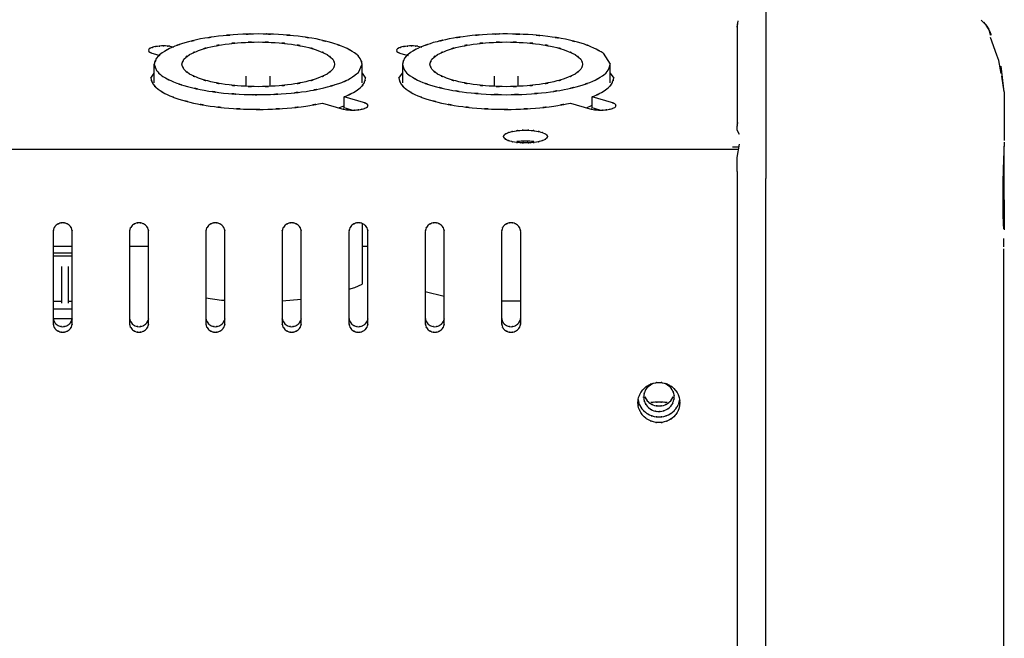
# Model space of a CAD drawing. Extents: x 6 to 203, y 103 to 194.
# Drawn here: x 89 to 99, y 183 to 190 of the extents above; entities that cross this region are included whole.
import ezdxf

# ---------------------------------------------------------------- set-up
doc = ezdxf.new("R2010")
doc.units = 0
doc.header["$MEASUREMENT"] = 0
doc.layers.add('1', color=15, linetype='Continuous')

# ---------------------------------------------------------------- blocks, each defined once
blk = doc.blocks.new('AI9-BLK2')
at = {"layer": '1', "color": 7}
for p, q in [((-4.368, 37.166), (-4.368, 36.136)), ((-4.666, 36.928), (-4.657, 36.995)), ((-2.069, 36.95), (-2.122, 37.002)), ((-4.666, 36.928), (-4.666, 35.898)), ((-2.035, 36.894), (-2.069, 36.95)), ((-2.026, 36.845), (-2.035, 36.888)), ((-1.957, 36.637), (-2.025, 36.821)), ((-10.584, 36.73), (-10.543, 36.722)), ((-7.998, 36.73), (-7.955, 36.722)), ((-6.063, 36.657), (-5.99, 36.542)), ((-10.758, 36.654), (-10.688, 36.634)), ((-8.172, 36.654), (-8.097, 36.633)), ((-1.939, 36.583), (-1.957, 36.637)), ((-1.914, 36.447), (-1.939, 36.583)), ((-10.78, 36.399), (-10.745, 36.451)), ((-10.745, 36.348), (-10.745, 36.542)), ((-8.616, 36.457), (-8.576, 36.542)), ((-8.576, 36.348), (-8.576, 36.542)), ((-8.576, 36.451), (-8.541, 36.399)), ((-8.193, 36.399), (-8.158, 36.451)), ((-8.158, 36.542), (-8.158, 36.348)), ((-5.99, 36.348), (-5.99, 36.542)), ((-5.99, 36.451), (-5.954, 36.399)), ((-1.881, 36.255), (-1.913, 36.521)), ((-9.785, 36.315), (-9.785, 36.42)), ((-9.536, 36.315), (-9.536, 36.42)), ((-7.198, 36.317), (-7.198, 36.42)), ((-6.949, 36.317), (-6.949, 36.42)), ((-1.881, 36.255), (-1.908, 36.419)), ((-1.881, 36.255), (-1.881, 35.749)), ((-8.563, 36.144), (-8.764, 36.203)), ((-8.764, 36.089), (-8.764, 36.203)), ((-5.977, 36.144), (-6.178, 36.203)), ((-6.178, 36.089), (-6.178, 36.203)), ((-8.99, 36.137), (-8.788, 36.079)), ((-8.822, 36.089), (-8.764, 36.109)), ((-8.683, 36.065), (-8.764, 36.089)), ((-6.403, 36.137), (-6.202, 36.079)), ((-6.236, 36.089), (-6.178, 36.116)), ((-6.097, 36.065), (-6.178, 36.089)), ((-4.368, 36.136), (-4.368, 35.352)), ((-4.665, 35.855), (-4.666, 35.898)), ((-4.643, 35.811), (-4.665, 35.855)), ((-4.652, 35.653), (-15.213, 35.653)), ((-6.93, 35.725), (-6.875, 35.728)), ((-6.875, 35.728), (-6.82, 35.725)), ((-4.648, 35.678), (-4.716, 35.678)), ((-4.665, 35.57), (-4.643, 35.711)), ((-1.882, 35.729), (-1.892, 35.448)), ((-1.884, 35.665), (-1.886, 35.498)), ((-1.882, 35.721), (-1.884, 35.665)), ((-4.666, 35.425), (-4.665, 35.57)), ((-4.666, 35.425), (-4.666, -13.275)), ((-1.892, 35.448), (-1.895, 35.308)), ((-1.886, 35.498), (-1.886, 35.32)), ((-4.368, -13.348), (-4.368, 35.352)), ((-1.886, 35.32), (-1.881, 34.941)), ((-1.895, 35.308), (-1.897, 35.046)), ((-1.897, 35.046), (-1.895, 34.976)), ((-1.895, 34.976), (-1.892, 34.878)), ((-1.881, 34.941), (-1.881, 34.865)), ((-8.576, 34.882), (-8.576, 34.252)), ((-1.892, 34.878), (-1.889, 34.828)), ((-1.881, 34.865), (-1.882, 34.816)), ((-11.799, 34.796), (-11.799, 33.844)), ((-11.6, 33.844), (-11.6, 34.796)), ((-11.003, 34.796), (-11.003, 33.844)), ((-10.804, 33.844), (-10.804, 34.796)), ((-10.207, 34.796), (-10.207, 33.844)), ((-10.009, 33.844), (-10.009, 34.796)), ((-9.411, 34.796), (-9.411, 33.844)), ((-9.212, 33.844), (-9.212, 34.796)), ((-8.715, 34.796), (-8.715, 33.844)), ((-8.517, 33.844), (-8.517, 34.796)), ((-7.919, 34.796), (-7.919, 33.844)), ((-7.721, 33.844), (-7.721, 34.796)), ((-7.124, 34.796), (-7.124, 33.844)), ((-6.924, 33.844), (-6.924, 34.796)), ((-1.884, 34.641), (-1.884, 34.725)), ((-11.799, 34.646), (-11.6, 34.646)), ((-11.003, 34.646), (-10.804, 34.646)), ((-8.576, 34.646), (-8.517, 34.646)), ((-1.884, 13.025), (-1.884, 34.618)), ((-11.799, 34.576), (-11.6, 34.576)), ((-11.799, 34.547), (-11.6, 34.547)), ((-11.71, 34.054), (-11.71, 34.434)), ((-11.64, 34.054), (-11.64, 34.434)), ((-8.715, 34.198), (-8.654, 34.217)), ((-8.654, 34.217), (-8.576, 34.252)), ((-10.207, 34.107), (-10.044, 34.085)), ((-9.411, 34.075), (-9.212, 34.093)), ((-7.721, 34.121), (-7.919, 34.17)), ((-11.71, 34.071), (-11.799, 34.071)), ((-11.6, 33.99), (-11.799, 33.99)), ((-11.6, 34.071), (-11.64, 34.071)), ((-10.044, 34.085), (-10.009, 34.083)), ((-6.924, 34.072), (-7.124, 34.072)), ((-11.798, 33.894), (-11.601, 33.894)), ((-5.546, 33.214), (-5.594, 33.182)), ((-5.37, 33.182), (-5.419, 33.214)), ((-5.684, 32.994), (-5.695, 33.045)), ((-5.269, 33.045), (-5.28, 32.994))]:
    blk.add_line(p, q, dxfattribs=at)
for points, knots in [([(-4.663, 36.967), (-4.668, 36.937), (-4.662, 36.977), (-4.665, 36.947), (-4.668, 36.918), (-4.665, 36.958), (-4.666, 36.928)], [0, 0, 0, 0, 1, 1, 1, 2, 2, 2, 2]), ([(-2.035, 36.894), (-2.071, 36.965), (-2.021, 36.872), (-2.06, 36.941), (-2.111, 37.003), (-2.041, 36.921), (-2.095, 36.982)], [0, 0, 0, 0, 1, 1, 1, 2, 2, 2, 2]), ([(-8.576, 36.542), (-8.604, 36.637), (-8.562, 36.513), (-8.597, 36.604), (-8.683, 36.698), (-8.559, 36.579), (-8.658, 36.663), (-8.807, 36.749), (-8.607, 36.64), (-8.759, 36.718), (-8.96, 36.794), (-8.69, 36.698), (-8.893, 36.766), (-9.139, 36.829), (-8.811, 36.749), (-9.058, 36.806), (-9.339, 36.852), (-8.964, 36.794), (-9.245, 36.835), (-9.55, 36.865), (-9.143, 36.829), (-9.449, 36.853), (-9.766, 36.865), (-9.342, 36.852), (-9.66, 36.859), (-9.978, 36.852), (-9.555, 36.865), (-9.872, 36.853), (-10.177, 36.829), (-9.77, 36.865), (-10.075, 36.835), (-10.357, 36.794), (-9.982, 36.852), (-10.263, 36.806), (-10.51, 36.749), (-10.181, 36.829), (-10.427, 36.766), (-10.631, 36.698), (-10.361, 36.794), (-10.562, 36.718), (-10.713, 36.64), (-10.513, 36.749), (-10.662, 36.663), (-10.761, 36.579), (-10.638, 36.698), (-10.724, 36.604), (-10.758, 36.513), (-10.717, 36.637), (-10.745, 36.542)], [0, 0, 0, 0, 1, 1, 1, 2, 2, 2, 3, 3, 3, 4, 4, 4, 5, 5, 5, 6, 6, 6, 7, 7, 7, 8, 8, 8, 9, 9, 9, 10, 10, 10, 11, 11, 11, 12, 12, 12, 13, 13, 13, 14, 14, 14, 15, 15, 15, 16, 16, 16, 16]), ([(-6.063, 36.657), (-6.207, 36.743), (-6.014, 36.631), (-6.16, 36.712), (-6.356, 36.791), (-6.091, 36.692), (-6.292, 36.762), (-6.536, 36.826), (-6.21, 36.744), (-6.455, 36.803), (-6.735, 36.851), (-6.361, 36.79), (-6.642, 36.833), (-6.948, 36.864), (-6.54, 36.826), (-6.847, 36.852), (-7.166, 36.865), (-6.74, 36.851), (-7.06, 36.859), (-7.38, 36.854), (-6.953, 36.864), (-7.273, 36.854), (-7.582, 36.83), (-7.171, 36.865), (-7.479, 36.836), (-7.764, 36.795), (-7.384, 36.854), (-7.669, 36.807), (-7.92, 36.751), (-7.586, 36.83), (-7.835, 36.768), (-8.042, 36.699), (-7.769, 36.795), (-7.972, 36.72), (-8.126, 36.641), (-7.923, 36.751), (-8.074, 36.664), (-8.175, 36.579), (-8.049, 36.7), (-8.137, 36.605), (-8.173, 36.513), (-8.13, 36.638), (-8.158, 36.542)], [0, 0, 0, 0, 1, 1, 1, 2, 2, 2, 3, 3, 3, 4, 4, 4, 5, 5, 5, 6, 6, 6, 7, 7, 7, 8, 8, 8, 9, 9, 9, 10, 10, 10, 11, 11, 11, 12, 12, 12, 13, 13, 13, 14, 14, 14, 14]), ([(-2.019, 36.843), (-2.028, 36.882), (-2.015, 36.83), (-2.025, 36.869), (-2.038, 36.907), (-2.021, 36.857), (-2.035, 36.894)], [0, 0, 0, 0, 1, 1, 1, 2, 2, 2, 2]), ([(-10.456, 36.542), (-10.429, 36.462), (-10.469, 36.566), (-10.436, 36.49), (-10.354, 36.412), (-10.471, 36.51), (-10.377, 36.441), (-10.236, 36.371), (-10.425, 36.46), (-10.282, 36.397), (-10.095, 36.338), (-10.347, 36.412), (-10.156, 36.36), (-9.931, 36.316), (-10.232, 36.371), (-10.006, 36.333), (-9.754, 36.304), (-10.09, 36.338), (-9.837, 36.315), (-9.572, 36.304), (-9.926, 36.316), (-9.66, 36.309), (-9.395, 36.316), (-9.749, 36.304), (-9.483, 36.315), (-9.231, 36.338), (-9.567, 36.304), (-9.315, 36.333), (-9.088, 36.371), (-9.39, 36.316), (-9.164, 36.36), (-8.974, 36.412), (-9.226, 36.338), (-9.038, 36.397), (-8.894, 36.46), (-9.084, 36.371), (-8.943, 36.441), (-8.851, 36.51), (-8.969, 36.412), (-8.884, 36.49), (-8.847, 36.566), (-8.887, 36.462), (-8.865, 36.542), (-8.887, 36.622), (-8.847, 36.518), (-8.884, 36.594), (-8.969, 36.672), (-8.851, 36.574), (-8.943, 36.643), (-9.084, 36.713), (-8.894, 36.624), (-9.038, 36.687), (-9.226, 36.746), (-8.974, 36.672), (-9.164, 36.724), (-9.39, 36.768), (-9.088, 36.713), (-9.315, 36.752), (-9.567, 36.78), (-9.231, 36.746), (-9.483, 36.769), (-9.749, 36.78), (-9.395, 36.768), (-9.66, 36.775), (-9.926, 36.768), (-9.572, 36.78), (-9.837, 36.769), (-10.09, 36.746), (-9.754, 36.78), (-10.006, 36.752), (-10.232, 36.713), (-9.931, 36.768), (-10.156, 36.724), (-10.347, 36.672), (-10.095, 36.746), (-10.282, 36.687), (-10.425, 36.624), (-10.236, 36.713), (-10.377, 36.643), (-10.471, 36.574), (-10.354, 36.672), (-10.436, 36.594), (-10.469, 36.518), (-10.429, 36.622), (-10.456, 36.542)], [0, 0, 0, 0, 1, 1, 1, 2, 2, 2, 3, 3, 3, 4, 4, 4, 5, 5, 5, 6, 6, 6, 7, 7, 7, 8, 8, 8, 9, 9, 9, 10, 10, 10, 11, 11, 11, 12, 12, 12, 13, 13, 13, 14, 14, 14, 15, 15, 15, 16, 16, 16, 17, 17, 17, 18, 18, 18, 19, 19, 19, 20, 20, 20, 21, 21, 21, 22, 22, 22, 23, 23, 23, 24, 24, 24, 25, 25, 25, 26, 26, 26, 27, 27, 27, 28, 28, 28, 28]), ([(-7.87, 36.542), (-7.843, 36.462), (-7.883, 36.566), (-7.85, 36.49), (-7.767, 36.412), (-7.885, 36.51), (-7.79, 36.441), (-7.65, 36.371), (-7.839, 36.46), (-7.696, 36.397), (-7.508, 36.338), (-7.761, 36.412), (-7.57, 36.36), (-7.344, 36.316), (-7.646, 36.371), (-7.419, 36.333), (-7.167, 36.304), (-7.503, 36.338), (-7.251, 36.315), (-6.986, 36.304), (-7.34, 36.316), (-7.074, 36.309), (-6.808, 36.316), (-7.162, 36.304), (-6.897, 36.315), (-6.644, 36.338), (-6.98, 36.304), (-6.728, 36.333), (-6.501, 36.371), (-6.804, 36.316), (-6.578, 36.36), (-6.388, 36.412), (-6.64, 36.338), (-6.452, 36.397), (-6.308, 36.46), (-6.498, 36.371), (-6.357, 36.441), (-6.265, 36.51), (-6.382, 36.412), (-6.298, 36.49), (-6.261, 36.566), (-6.301, 36.462), (-6.278, 36.542), (-6.301, 36.622), (-6.261, 36.518), (-6.298, 36.594), (-6.382, 36.672), (-6.265, 36.574), (-6.357, 36.643), (-6.498, 36.713), (-6.308, 36.624), (-6.452, 36.687), (-6.64, 36.746), (-6.388, 36.672), (-6.578, 36.724), (-6.804, 36.768), (-6.501, 36.713), (-6.728, 36.752), (-6.98, 36.78), (-6.644, 36.746), (-6.897, 36.769), (-7.162, 36.78), (-6.808, 36.768), (-7.074, 36.775), (-7.34, 36.768), (-6.986, 36.78), (-7.251, 36.769), (-7.503, 36.746), (-7.167, 36.78), (-7.419, 36.752), (-7.646, 36.713), (-7.344, 36.768), (-7.57, 36.724), (-7.761, 36.672), (-7.508, 36.746), (-7.696, 36.687), (-7.839, 36.624), (-7.65, 36.713), (-7.79, 36.643), (-7.885, 36.574), (-7.767, 36.672), (-7.85, 36.594), (-7.883, 36.518), (-7.843, 36.622), (-7.87, 36.542)], [0, 0, 0, 0, 1, 1, 1, 2, 2, 2, 3, 3, 3, 4, 4, 4, 5, 5, 5, 6, 6, 6, 7, 7, 7, 8, 8, 8, 9, 9, 9, 10, 10, 10, 11, 11, 11, 12, 12, 12, 13, 13, 13, 14, 14, 14, 15, 15, 15, 16, 16, 16, 17, 17, 17, 18, 18, 18, 19, 19, 19, 20, 20, 20, 21, 21, 21, 22, 22, 22, 23, 23, 23, 24, 24, 24, 25, 25, 25, 26, 26, 26, 27, 27, 27, 28, 28, 28, 28]), ([(-10.584, 36.73), (-10.647, 36.735), (-10.563, 36.729), (-10.626, 36.733), (-10.692, 36.734), (-10.604, 36.734), (-10.67, 36.733), (-10.733, 36.728), (-10.649, 36.736), (-10.712, 36.729), (-10.767, 36.72), (-10.693, 36.734), (-10.748, 36.723), (-10.792, 36.709), (-10.734, 36.728), (-10.777, 36.713), (-10.807, 36.698), (-10.769, 36.72), (-10.797, 36.702), (-10.81, 36.684), (-10.795, 36.709), (-10.804, 36.689), (-10.8, 36.67), (-10.809, 36.695), (-10.8, 36.677), (-10.777, 36.657), (-10.809, 36.681), (-10.784, 36.665), (-10.745, 36.648), (-10.797, 36.669), (-10.758, 36.654)], [0, 0, 0, 0, 1, 1, 1, 2, 2, 2, 3, 3, 3, 4, 4, 4, 5, 5, 5, 6, 6, 6, 7, 7, 7, 8, 8, 8, 9, 9, 9, 10, 10, 10, 10]), ([(-7.998, 36.73), (-8.061, 36.735), (-7.977, 36.729), (-8.04, 36.733), (-8.105, 36.734), (-8.018, 36.734), (-8.084, 36.733), (-8.146, 36.728), (-8.063, 36.736), (-8.125, 36.729), (-8.18, 36.72), (-8.107, 36.734), (-8.162, 36.723), (-8.206, 36.709), (-8.148, 36.728), (-8.191, 36.713), (-8.22, 36.698), (-8.182, 36.72), (-8.21, 36.702), (-8.224, 36.684), (-8.208, 36.709), (-8.218, 36.689), (-8.213, 36.67), (-8.222, 36.695), (-8.214, 36.677), (-8.191, 36.657), (-8.222, 36.681), (-8.198, 36.665), (-8.158, 36.648), (-8.211, 36.669), (-8.172, 36.654)], [0, 0, 0, 0, 1, 1, 1, 2, 2, 2, 3, 3, 3, 4, 4, 4, 5, 5, 5, 6, 6, 6, 7, 7, 7, 8, 8, 8, 9, 9, 9, 10, 10, 10, 10]), ([(-10.745, 36.542), (-10.714, 36.443), (-10.759, 36.572), (-10.722, 36.478), (-10.628, 36.379), (-10.762, 36.503), (-10.655, 36.416), (-10.493, 36.327), (-10.711, 36.439), (-10.546, 36.359), (-10.33, 36.282), (-10.62, 36.379), (-10.4, 36.31), (-10.136, 36.248), (-10.489, 36.327), (-10.224, 36.271), (-9.924, 36.226), (-10.324, 36.282), (-10.023, 36.243), (-9.7, 36.217), (-10.131, 36.248), (-9.808, 36.228), (-9.476, 36.222), (-9.919, 36.226), (-9.586, 36.226), (-9.258, 36.24), (-9.695, 36.217), (-9.368, 36.237), (-9.058, 36.27), (-9.47, 36.222), (-9.161, 36.26), (-8.883, 36.311), (-9.253, 36.24), (-8.976, 36.296), (-8.74, 36.362), (-9.053, 36.27), (-8.819, 36.342), (-8.634, 36.418), (-8.877, 36.309), (-8.697, 36.396), (-8.574, 36.485), (-8.737, 36.363), (-8.616, 36.457)], [0, 0, 0, 0, 1, 1, 1, 2, 2, 2, 3, 3, 3, 4, 4, 4, 5, 5, 5, 6, 6, 6, 7, 7, 7, 8, 8, 8, 9, 9, 9, 10, 10, 10, 11, 11, 11, 12, 12, 12, 13, 13, 13, 14, 14, 14, 14]), ([(-8.158, 36.542), (-8.131, 36.447), (-8.172, 36.571), (-8.137, 36.48), (-8.051, 36.386), (-8.174, 36.505), (-8.076, 36.421), (-7.927, 36.334), (-8.127, 36.444), (-7.975, 36.366), (-7.775, 36.29), (-8.045, 36.386), (-7.841, 36.318), (-7.595, 36.255), (-7.923, 36.334), (-7.676, 36.278), (-7.396, 36.232), (-7.77, 36.29), (-7.489, 36.249), (-7.184, 36.219), (-7.591, 36.255), (-7.285, 36.231), (-6.968, 36.219), (-7.391, 36.232), (-7.074, 36.225), (-6.757, 36.232), (-7.179, 36.219), (-6.862, 36.231), (-6.557, 36.255), (-6.964, 36.219), (-6.659, 36.249), (-6.377, 36.29), (-6.752, 36.232), (-6.471, 36.278), (-6.224, 36.334), (-6.553, 36.255), (-6.307, 36.318), (-6.103, 36.386), (-6.374, 36.29), (-6.172, 36.366), (-6.02, 36.444), (-6.221, 36.334), (-6.072, 36.421), (-5.973, 36.505), (-6.097, 36.386), (-6.011, 36.48), (-5.976, 36.571), (-6.017, 36.447), (-5.99, 36.542)], [0, 0, 0, 0, 1, 1, 1, 2, 2, 2, 3, 3, 3, 4, 4, 4, 5, 5, 5, 6, 6, 6, 7, 7, 7, 8, 8, 8, 9, 9, 9, 10, 10, 10, 11, 11, 11, 12, 12, 12, 13, 13, 13, 14, 14, 14, 15, 15, 15, 16, 16, 16, 16]), ([(-10.78, 36.399), (-10.755, 36.308), (-10.792, 36.428), (-10.761, 36.339), (-10.682, 36.248), (-10.795, 36.364), (-10.704, 36.282), (-10.568, 36.197), (-10.752, 36.304), (-10.612, 36.227), (-10.428, 36.152), (-10.676, 36.248), (-10.488, 36.179), (-10.261, 36.115), (-10.565, 36.197), (-10.337, 36.138), (-10.074, 36.088), (-10.425, 36.152), (-10.162, 36.107), (-9.873, 36.071), (-10.258, 36.115), (-9.969, 36.085), (-9.665, 36.065), (-10.07, 36.088), (-9.766, 36.074), (-9.458, 36.071), (-9.869, 36.071), (-9.56, 36.073), (-9.256, 36.088), (-9.662, 36.066), (-9.358, 36.084), (-9.068, 36.114), (-9.454, 36.071), (-9.165, 36.106), (-8.901, 36.152), (-9.253, 36.089), (-8.99, 36.137)], [0, 0, 0, 0, 1, 1, 1, 2, 2, 2, 3, 3, 3, 4, 4, 4, 5, 5, 5, 6, 6, 6, 7, 7, 7, 8, 8, 8, 9, 9, 9, 10, 10, 10, 11, 11, 11, 12, 12, 12, 12]), ([(-8.764, 36.203), (-8.62, 36.268), (-8.811, 36.179), (-8.669, 36.248), (-8.561, 36.317), (-8.702, 36.22), (-8.598, 36.296), (-8.529, 36.369), (-8.615, 36.267), (-8.556, 36.347), (-8.531, 36.424), (-8.56, 36.32), (-8.541, 36.399)], [0, 0, 0, 0, 1, 1, 1, 2, 2, 2, 3, 3, 3, 4, 4, 4, 4]), ([(-8.193, 36.399), (-8.168, 36.308), (-8.205, 36.428), (-8.174, 36.339), (-8.095, 36.248), (-8.208, 36.364), (-8.118, 36.282), (-7.981, 36.197), (-8.165, 36.304), (-8.026, 36.227), (-7.842, 36.152), (-8.09, 36.248), (-7.902, 36.179), (-7.675, 36.115), (-7.979, 36.197), (-7.75, 36.138), (-7.487, 36.088), (-7.838, 36.152), (-7.574, 36.107), (-7.287, 36.071), (-7.671, 36.115), (-7.382, 36.085), (-7.079, 36.065), (-7.484, 36.088), (-7.18, 36.074), (-6.871, 36.071), (-7.283, 36.071), (-6.974, 36.073), (-6.67, 36.088), (-7.075, 36.066), (-6.771, 36.084), (-6.483, 36.114), (-6.867, 36.071), (-6.579, 36.106), (-6.315, 36.152), (-6.667, 36.089), (-6.403, 36.137)], [0, 0, 0, 0, 1, 1, 1, 2, 2, 2, 3, 3, 3, 4, 4, 4, 5, 5, 5, 6, 6, 6, 7, 7, 7, 8, 8, 8, 9, 9, 9, 10, 10, 10, 11, 11, 11, 12, 12, 12, 12]), ([(-6.178, 36.203), (-6.033, 36.268), (-6.224, 36.179), (-6.082, 36.248), (-5.975, 36.317), (-6.116, 36.22), (-6.012, 36.296), (-5.943, 36.369), (-6.029, 36.267), (-5.969, 36.347), (-5.945, 36.424), (-5.973, 36.32), (-5.954, 36.399)], [0, 0, 0, 0, 1, 1, 1, 2, 2, 2, 3, 3, 3, 4, 4, 4, 4]), ([(-8.788, 36.079), (-8.738, 36.067), (-8.805, 36.082), (-8.755, 36.071), (-8.697, 36.063), (-8.774, 36.073), (-8.717, 36.066), (-8.655, 36.064), (-8.737, 36.066), (-8.676, 36.065), (-8.613, 36.066), (-8.696, 36.063), (-8.635, 36.066), (-8.577, 36.073), (-8.654, 36.064), (-8.596, 36.071), (-8.546, 36.081), (-8.612, 36.066), (-8.563, 36.079), (-8.524, 36.092), (-8.575, 36.073), (-8.537, 36.088), (-8.513, 36.103), (-8.544, 36.081), (-8.522, 36.099), (-8.511, 36.117), (-8.523, 36.093), (-8.517, 36.111), (-8.523, 36.13), (-8.511, 36.106), (-8.522, 36.123), (-8.544, 36.142), (-8.513, 36.12), (-8.537, 36.135), (-8.575, 36.15), (-8.524, 36.13), (-8.563, 36.144)], [0, 0, 0, 0, 1, 1, 1, 2, 2, 2, 3, 3, 3, 4, 4, 4, 5, 5, 5, 6, 6, 6, 7, 7, 7, 8, 8, 8, 9, 9, 9, 10, 10, 10, 11, 11, 11, 12, 12, 12, 12]), ([(-6.202, 36.079), (-6.152, 36.067), (-6.218, 36.082), (-6.169, 36.071), (-6.111, 36.063), (-6.188, 36.073), (-6.13, 36.066), (-6.069, 36.064), (-6.151, 36.066), (-6.089, 36.065), (-6.027, 36.066), (-6.11, 36.063), (-6.048, 36.066), (-5.99, 36.073), (-6.067, 36.064), (-6.01, 36.071), (-5.96, 36.081), (-6.026, 36.066), (-5.977, 36.079), (-5.938, 36.092), (-5.989, 36.073), (-5.951, 36.088), (-5.926, 36.103), (-5.958, 36.081), (-5.935, 36.099), (-5.925, 36.117), (-5.936, 36.093), (-5.93, 36.111), (-5.936, 36.13), (-5.925, 36.106), (-5.935, 36.123), (-5.958, 36.142), (-5.926, 36.12), (-5.951, 36.135), (-5.989, 36.15), (-5.938, 36.13), (-5.977, 36.144)], [0, 0, 0, 0, 1, 1, 1, 2, 2, 2, 3, 3, 3, 4, 4, 4, 5, 5, 5, 6, 6, 6, 7, 7, 7, 8, 8, 8, 9, 9, 9, 10, 10, 10, 11, 11, 11, 12, 12, 12, 12]), ([(-4.663, 35.938), (-4.668, 35.909), (-4.662, 35.948), (-4.665, 35.918), (-4.668, 35.889), (-4.665, 35.928), (-4.666, 35.898)], [0, 0, 0, 0, 1, 1, 1, 2, 2, 2, 2]), ([(-7.104, 35.789), (-7.093, 35.762), (-7.109, 35.797), (-7.096, 35.771), (-7.064, 35.745), (-7.109, 35.778), (-7.073, 35.755), (-7.019, 35.733), (-7.091, 35.761), (-7.037, 35.741), (-6.966, 35.724), (-7.061, 35.746), (-6.989, 35.731), (-6.907, 35.719), (-7.017, 35.733), (-6.934, 35.724), (-6.845, 35.719), (-6.964, 35.724), (-6.875, 35.722), (-6.786, 35.724), (-6.904, 35.719), (-6.816, 35.724), (-6.733, 35.733), (-6.843, 35.719), (-6.76, 35.731), (-6.689, 35.746), (-6.784, 35.724), (-6.713, 35.741), (-6.658, 35.761), (-6.731, 35.733), (-6.677, 35.755), (-6.641, 35.778), (-6.687, 35.745), (-6.654, 35.771), (-6.639, 35.797), (-6.655, 35.762), (-6.646, 35.789), (-6.655, 35.815), (-6.639, 35.781), (-6.654, 35.806), (-6.687, 35.832), (-6.641, 35.8), (-6.677, 35.822), (-6.731, 35.844), (-6.658, 35.816), (-6.713, 35.836), (-6.784, 35.853), (-6.689, 35.832), (-6.76, 35.846), (-6.843, 35.858), (-6.733, 35.844), (-6.816, 35.853), (-6.904, 35.858), (-6.786, 35.853), (-6.875, 35.856), (-6.964, 35.853), (-6.845, 35.858), (-6.934, 35.853), (-7.017, 35.844), (-6.907, 35.858), (-6.989, 35.846), (-7.061, 35.832), (-6.966, 35.853), (-7.037, 35.836), (-7.091, 35.816), (-7.019, 35.844), (-7.073, 35.822), (-7.109, 35.8), (-7.064, 35.832), (-7.096, 35.806), (-7.109, 35.781), (-7.093, 35.815), (-7.104, 35.789)], [0, 0, 0, 0, 1, 1, 1, 2, 2, 2, 3, 3, 3, 4, 4, 4, 5, 5, 5, 6, 6, 6, 7, 7, 7, 8, 8, 8, 9, 9, 9, 10, 10, 10, 11, 11, 11, 12, 12, 12, 13, 13, 13, 14, 14, 14, 15, 15, 15, 16, 16, 16, 17, 17, 17, 18, 18, 18, 19, 19, 19, 20, 20, 20, 21, 21, 21, 22, 22, 22, 23, 23, 23, 24, 24, 24, 24]), ([(-6.787, 35.737), (-6.852, 35.742), (-6.766, 35.735), (-6.83, 35.74), (-6.897, 35.742), (-6.808, 35.74), (-6.875, 35.741), (-6.942, 35.74), (-6.853, 35.742), (-6.92, 35.74), (-6.984, 35.735), (-6.898, 35.742), (-6.963, 35.737)], [0, 0, 0, 0, 1, 1, 1, 2, 2, 2, 3, 3, 3, 4, 4, 4, 4]), ([(-11.6, 34.796), (-11.606, 34.84), (-11.597, 34.781), (-11.605, 34.825), (-11.624, 34.866), (-11.596, 34.812), (-11.619, 34.852), (-11.651, 34.884), (-11.606, 34.842), (-11.641, 34.872), (-11.682, 34.894), (-11.626, 34.867), (-11.669, 34.886), (-11.715, 34.895), (-11.653, 34.886), (-11.7, 34.891), (-11.746, 34.886), (-11.685, 34.895), (-11.73, 34.886), (-11.772, 34.867), (-11.717, 34.894), (-11.758, 34.872), (-11.792, 34.842), (-11.748, 34.884), (-11.78, 34.852), (-11.803, 34.812), (-11.775, 34.866), (-11.794, 34.825), (-11.802, 34.781), (-11.793, 34.84), (-11.799, 34.796)], [0, 0, 0, 0, 1, 1, 1, 2, 2, 2, 3, 3, 3, 4, 4, 4, 5, 5, 5, 6, 6, 6, 7, 7, 7, 8, 8, 8, 9, 9, 9, 10, 10, 10, 10]), ([(-10.804, 34.796), (-10.81, 34.84), (-10.8, 34.781), (-10.809, 34.825), (-10.828, 34.866), (-10.8, 34.812), (-10.823, 34.852), (-10.855, 34.884), (-10.811, 34.842), (-10.845, 34.872), (-10.886, 34.894), (-10.831, 34.867), (-10.873, 34.886), (-10.919, 34.895), (-10.857, 34.886), (-10.904, 34.891), (-10.95, 34.886), (-10.889, 34.895), (-10.934, 34.886), (-10.977, 34.867), (-10.921, 34.894), (-10.962, 34.872), (-10.997, 34.842), (-10.953, 34.884), (-10.984, 34.852), (-11.007, 34.812), (-10.979, 34.866), (-10.998, 34.825), (-11.007, 34.781), (-10.997, 34.84), (-11.003, 34.796)], [0, 0, 0, 0, 1, 1, 1, 2, 2, 2, 3, 3, 3, 4, 4, 4, 5, 5, 5, 6, 6, 6, 7, 7, 7, 8, 8, 8, 9, 9, 9, 10, 10, 10, 10]), ([(-10.009, 34.796), (-10.014, 34.84), (-10.005, 34.781), (-10.013, 34.825), (-10.032, 34.866), (-10.004, 34.812), (-10.028, 34.852), (-10.059, 34.884), (-10.015, 34.842), (-10.049, 34.872), (-10.09, 34.894), (-10.035, 34.867), (-10.077, 34.886), (-10.123, 34.895), (-10.061, 34.886), (-10.108, 34.891), (-10.154, 34.886), (-10.093, 34.895), (-10.139, 34.886), (-10.181, 34.867), (-10.125, 34.894), (-10.166, 34.872), (-10.2, 34.842), (-10.157, 34.884), (-10.188, 34.852), (-10.211, 34.812), (-10.183, 34.866), (-10.203, 34.825), (-10.211, 34.781), (-10.201, 34.84), (-10.207, 34.796)], [0, 0, 0, 0, 1, 1, 1, 2, 2, 2, 3, 3, 3, 4, 4, 4, 5, 5, 5, 6, 6, 6, 7, 7, 7, 8, 8, 8, 9, 9, 9, 10, 10, 10, 10]), ([(-9.212, 34.796), (-9.218, 34.84), (-9.209, 34.781), (-9.217, 34.825), (-9.237, 34.866), (-9.209, 34.812), (-9.231, 34.852), (-9.263, 34.884), (-9.219, 34.842), (-9.254, 34.872), (-9.295, 34.894), (-9.239, 34.867), (-9.281, 34.886), (-9.327, 34.895), (-9.266, 34.886), (-9.312, 34.891), (-9.359, 34.886), (-9.297, 34.895), (-9.342, 34.886), (-9.385, 34.867), (-9.33, 34.894), (-9.371, 34.872), (-9.405, 34.842), (-9.361, 34.884), (-9.392, 34.852), (-9.416, 34.812), (-9.388, 34.866), (-9.407, 34.825), (-9.415, 34.781), (-9.406, 34.84), (-9.411, 34.796)], [0, 0, 0, 0, 1, 1, 1, 2, 2, 2, 3, 3, 3, 4, 4, 4, 5, 5, 5, 6, 6, 6, 7, 7, 7, 8, 8, 8, 9, 9, 9, 10, 10, 10, 10]), ([(-8.517, 34.796), (-8.523, 34.84), (-8.513, 34.781), (-8.521, 34.825), (-8.54, 34.866), (-8.512, 34.812), (-8.535, 34.852), (-8.567, 34.884), (-8.523, 34.842), (-8.557, 34.872), (-8.598, 34.894), (-8.543, 34.867), (-8.585, 34.886), (-8.631, 34.895), (-8.569, 34.886), (-8.616, 34.891), (-8.662, 34.886), (-8.601, 34.895), (-8.647, 34.886), (-8.689, 34.867), (-8.633, 34.894), (-8.674, 34.872), (-8.709, 34.842), (-8.665, 34.884), (-8.696, 34.852), (-8.719, 34.812), (-8.691, 34.866), (-8.71, 34.825), (-8.719, 34.781), (-8.709, 34.84), (-8.715, 34.796)], [0, 0, 0, 0, 1, 1, 1, 2, 2, 2, 3, 3, 3, 4, 4, 4, 5, 5, 5, 6, 6, 6, 7, 7, 7, 8, 8, 8, 9, 9, 9, 10, 10, 10, 10]), ([(-7.721, 34.796), (-7.726, 34.84), (-7.717, 34.781), (-7.725, 34.825), (-7.745, 34.866), (-7.716, 34.812), (-7.74, 34.852), (-7.771, 34.884), (-7.727, 34.842), (-7.762, 34.872), (-7.803, 34.894), (-7.747, 34.867), (-7.789, 34.886), (-7.835, 34.895), (-7.774, 34.886), (-7.819, 34.891), (-7.866, 34.886), (-7.805, 34.895), (-7.85, 34.886), (-7.893, 34.867), (-7.838, 34.894), (-7.879, 34.872), (-7.912, 34.842), (-7.869, 34.884), (-7.9, 34.852), (-7.924, 34.812), (-7.896, 34.866), (-7.914, 34.825), (-7.923, 34.781), (-7.913, 34.84), (-7.919, 34.796)], [0, 0, 0, 0, 1, 1, 1, 2, 2, 2, 3, 3, 3, 4, 4, 4, 5, 5, 5, 6, 6, 6, 7, 7, 7, 8, 8, 8, 9, 9, 9, 10, 10, 10, 10]), ([(-6.924, 34.796), (-6.93, 34.84), (-6.921, 34.781), (-6.93, 34.825), (-6.948, 34.866), (-6.92, 34.812), (-6.944, 34.852), (-6.975, 34.884), (-6.932, 34.842), (-6.966, 34.872), (-7.007, 34.894), (-6.951, 34.867), (-6.993, 34.886), (-7.039, 34.895), (-6.978, 34.886), (-7.024, 34.891), (-7.07, 34.886), (-7.009, 34.895), (-7.055, 34.886), (-7.097, 34.867), (-7.042, 34.894), (-7.082, 34.872), (-7.117, 34.842), (-7.073, 34.884), (-7.105, 34.852), (-7.128, 34.812), (-7.1, 34.866), (-7.118, 34.825), (-7.127, 34.781), (-7.117, 34.84), (-7.124, 34.796)], [0, 0, 0, 0, 1, 1, 1, 2, 2, 2, 3, 3, 3, 4, 4, 4, 5, 5, 5, 6, 6, 6, 7, 7, 7, 8, 8, 8, 9, 9, 9, 10, 10, 10, 10]), ([(-11.799, 33.902), (-11.793, 33.858), (-11.802, 33.917), (-11.794, 33.873), (-11.775, 33.832), (-11.803, 33.885), (-11.78, 33.846), (-11.748, 33.814), (-11.792, 33.856), (-11.758, 33.825), (-11.717, 33.803), (-11.772, 33.83), (-11.73, 33.812), (-11.685, 33.803), (-11.746, 33.812), (-11.7, 33.807), (-11.653, 33.812), (-11.715, 33.803), (-11.669, 33.812), (-11.626, 33.83), (-11.682, 33.803), (-11.641, 33.825), (-11.606, 33.856), (-11.651, 33.814), (-11.619, 33.846), (-11.596, 33.885), (-11.624, 33.832), (-11.605, 33.873), (-11.597, 33.917), (-11.606, 33.858), (-11.6, 33.902)], [0, 0, 0, 0, 1, 1, 1, 2, 2, 2, 3, 3, 3, 4, 4, 4, 5, 5, 5, 6, 6, 6, 7, 7, 7, 8, 8, 8, 9, 9, 9, 10, 10, 10, 10]), ([(-11.003, 33.902), (-10.997, 33.858), (-11.007, 33.917), (-10.998, 33.873), (-10.979, 33.832), (-11.007, 33.885), (-10.984, 33.846), (-10.953, 33.814), (-10.997, 33.856), (-10.962, 33.825), (-10.921, 33.803), (-10.977, 33.83), (-10.934, 33.812), (-10.889, 33.803), (-10.95, 33.812), (-10.904, 33.807), (-10.857, 33.812), (-10.919, 33.803), (-10.873, 33.812), (-10.831, 33.83), (-10.886, 33.803), (-10.845, 33.825), (-10.811, 33.856), (-10.855, 33.814), (-10.823, 33.846), (-10.8, 33.885), (-10.828, 33.832), (-10.809, 33.873), (-10.8, 33.917), (-10.81, 33.858), (-10.804, 33.902)], [0, 0, 0, 0, 1, 1, 1, 2, 2, 2, 3, 3, 3, 4, 4, 4, 5, 5, 5, 6, 6, 6, 7, 7, 7, 8, 8, 8, 9, 9, 9, 10, 10, 10, 10]), ([(-10.207, 33.902), (-10.201, 33.858), (-10.211, 33.917), (-10.203, 33.873), (-10.183, 33.832), (-10.211, 33.885), (-10.188, 33.846), (-10.157, 33.814), (-10.2, 33.856), (-10.166, 33.825), (-10.125, 33.803), (-10.181, 33.83), (-10.139, 33.812), (-10.093, 33.803), (-10.154, 33.812), (-10.108, 33.807), (-10.061, 33.812), (-10.123, 33.803), (-10.077, 33.812), (-10.035, 33.83), (-10.09, 33.803), (-10.049, 33.825), (-10.015, 33.856), (-10.059, 33.814), (-10.028, 33.846), (-10.004, 33.885), (-10.032, 33.832), (-10.013, 33.873), (-10.005, 33.917), (-10.014, 33.858), (-10.009, 33.902)], [0, 0, 0, 0, 1, 1, 1, 2, 2, 2, 3, 3, 3, 4, 4, 4, 5, 5, 5, 6, 6, 6, 7, 7, 7, 8, 8, 8, 9, 9, 9, 10, 10, 10, 10]), ([(-9.411, 33.902), (-9.406, 33.858), (-9.415, 33.917), (-9.407, 33.873), (-9.388, 33.832), (-9.416, 33.885), (-9.392, 33.846), (-9.361, 33.814), (-9.405, 33.856), (-9.371, 33.825), (-9.33, 33.803), (-9.385, 33.83), (-9.342, 33.812), (-9.297, 33.803), (-9.359, 33.812), (-9.312, 33.807), (-9.266, 33.812), (-9.327, 33.803), (-9.281, 33.812), (-9.239, 33.83), (-9.295, 33.803), (-9.254, 33.825), (-9.219, 33.856), (-9.263, 33.814), (-9.231, 33.846), (-9.209, 33.885), (-9.237, 33.832), (-9.217, 33.873), (-9.209, 33.917), (-9.218, 33.858), (-9.212, 33.902)], [0, 0, 0, 0, 1, 1, 1, 2, 2, 2, 3, 3, 3, 4, 4, 4, 5, 5, 5, 6, 6, 6, 7, 7, 7, 8, 8, 8, 9, 9, 9, 10, 10, 10, 10]), ([(-8.715, 33.902), (-8.709, 33.858), (-8.719, 33.917), (-8.71, 33.873), (-8.691, 33.832), (-8.719, 33.885), (-8.696, 33.846), (-8.665, 33.814), (-8.709, 33.856), (-8.674, 33.825), (-8.633, 33.803), (-8.689, 33.83), (-8.647, 33.812), (-8.601, 33.803), (-8.662, 33.812), (-8.616, 33.807), (-8.569, 33.812), (-8.631, 33.803), (-8.585, 33.812), (-8.543, 33.83), (-8.598, 33.803), (-8.557, 33.825), (-8.523, 33.856), (-8.567, 33.814), (-8.535, 33.846), (-8.512, 33.885), (-8.54, 33.832), (-8.521, 33.873), (-8.513, 33.917), (-8.523, 33.858), (-8.517, 33.902)], [0, 0, 0, 0, 1, 1, 1, 2, 2, 2, 3, 3, 3, 4, 4, 4, 5, 5, 5, 6, 6, 6, 7, 7, 7, 8, 8, 8, 9, 9, 9, 10, 10, 10, 10]), ([(-7.919, 33.902), (-7.913, 33.858), (-7.923, 33.917), (-7.914, 33.873), (-7.896, 33.832), (-7.924, 33.885), (-7.9, 33.846), (-7.869, 33.814), (-7.912, 33.856), (-7.879, 33.825), (-7.838, 33.803), (-7.893, 33.83), (-7.85, 33.812), (-7.805, 33.803), (-7.866, 33.812), (-7.819, 33.807), (-7.774, 33.812), (-7.835, 33.803), (-7.789, 33.812), (-7.747, 33.83), (-7.803, 33.803), (-7.762, 33.825), (-7.727, 33.856), (-7.771, 33.814), (-7.74, 33.846), (-7.716, 33.885), (-7.745, 33.832), (-7.725, 33.873), (-7.717, 33.917), (-7.726, 33.858), (-7.721, 33.902)], [0, 0, 0, 0, 1, 1, 1, 2, 2, 2, 3, 3, 3, 4, 4, 4, 5, 5, 5, 6, 6, 6, 7, 7, 7, 8, 8, 8, 9, 9, 9, 10, 10, 10, 10]), ([(-7.124, 33.902), (-7.117, 33.858), (-7.127, 33.917), (-7.118, 33.873), (-7.1, 33.832), (-7.128, 33.885), (-7.105, 33.846), (-7.073, 33.814), (-7.117, 33.856), (-7.082, 33.825), (-7.042, 33.803), (-7.097, 33.83), (-7.055, 33.812), (-7.009, 33.803), (-7.07, 33.812), (-7.024, 33.807), (-6.978, 33.812), (-7.039, 33.803), (-6.993, 33.812), (-6.951, 33.83), (-7.007, 33.803), (-6.966, 33.825), (-6.932, 33.856), (-6.975, 33.814), (-6.944, 33.846), (-6.92, 33.885), (-6.948, 33.832), (-6.93, 33.873), (-6.921, 33.917), (-6.93, 33.858), (-6.924, 33.902)], [0, 0, 0, 0, 1, 1, 1, 2, 2, 2, 3, 3, 3, 4, 4, 4, 5, 5, 5, 6, 6, 6, 7, 7, 7, 8, 8, 8, 9, 9, 9, 10, 10, 10, 10]), ([(-11.799, 33.844), (-11.793, 33.8), (-11.802, 33.858), (-11.794, 33.815), (-11.775, 33.774), (-11.803, 33.827), (-11.78, 33.788), (-11.748, 33.755), (-11.792, 33.797), (-11.758, 33.767), (-11.717, 33.745), (-11.772, 33.772), (-11.73, 33.754), (-11.685, 33.745), (-11.746, 33.754), (-11.7, 33.749), (-11.653, 33.754), (-11.715, 33.745), (-11.669, 33.754), (-11.626, 33.772), (-11.682, 33.745), (-11.641, 33.767), (-11.606, 33.797), (-11.651, 33.755), (-11.619, 33.788), (-11.596, 33.827), (-11.624, 33.774), (-11.605, 33.815), (-11.597, 33.858), (-11.606, 33.8), (-11.6, 33.844)], [0, 0, 0, 0, 1, 1, 1, 2, 2, 2, 3, 3, 3, 4, 4, 4, 5, 5, 5, 6, 6, 6, 7, 7, 7, 8, 8, 8, 9, 9, 9, 10, 10, 10, 10]), ([(-11.003, 33.844), (-10.997, 33.8), (-11.007, 33.858), (-10.998, 33.815), (-10.979, 33.774), (-11.007, 33.827), (-10.984, 33.788), (-10.953, 33.755), (-10.997, 33.797), (-10.962, 33.767), (-10.921, 33.745), (-10.977, 33.772), (-10.934, 33.754), (-10.889, 33.745), (-10.95, 33.754), (-10.904, 33.749), (-10.857, 33.754), (-10.919, 33.745), (-10.873, 33.754), (-10.831, 33.772), (-10.886, 33.745), (-10.845, 33.767), (-10.811, 33.797), (-10.855, 33.755), (-10.823, 33.788), (-10.8, 33.827), (-10.828, 33.774), (-10.809, 33.815), (-10.8, 33.858), (-10.81, 33.8), (-10.804, 33.844)], [0, 0, 0, 0, 1, 1, 1, 2, 2, 2, 3, 3, 3, 4, 4, 4, 5, 5, 5, 6, 6, 6, 7, 7, 7, 8, 8, 8, 9, 9, 9, 10, 10, 10, 10]), ([(-10.207, 33.844), (-10.201, 33.8), (-10.211, 33.858), (-10.203, 33.815), (-10.183, 33.774), (-10.211, 33.827), (-10.188, 33.788), (-10.157, 33.755), (-10.2, 33.797), (-10.166, 33.767), (-10.125, 33.745), (-10.181, 33.772), (-10.139, 33.754), (-10.093, 33.745), (-10.154, 33.754), (-10.108, 33.749), (-10.061, 33.754), (-10.123, 33.745), (-10.077, 33.754), (-10.035, 33.772), (-10.09, 33.745), (-10.049, 33.767), (-10.015, 33.797), (-10.059, 33.755), (-10.028, 33.788), (-10.004, 33.827), (-10.032, 33.774), (-10.013, 33.815), (-10.005, 33.858), (-10.014, 33.8), (-10.009, 33.844)], [0, 0, 0, 0, 1, 1, 1, 2, 2, 2, 3, 3, 3, 4, 4, 4, 5, 5, 5, 6, 6, 6, 7, 7, 7, 8, 8, 8, 9, 9, 9, 10, 10, 10, 10]), ([(-9.411, 33.844), (-9.406, 33.8), (-9.415, 33.858), (-9.407, 33.815), (-9.388, 33.774), (-9.416, 33.827), (-9.392, 33.788), (-9.361, 33.755), (-9.405, 33.797), (-9.371, 33.767), (-9.33, 33.745), (-9.385, 33.772), (-9.342, 33.754), (-9.297, 33.745), (-9.359, 33.754), (-9.312, 33.749), (-9.266, 33.754), (-9.327, 33.745), (-9.281, 33.754), (-9.239, 33.772), (-9.295, 33.745), (-9.254, 33.767), (-9.219, 33.797), (-9.263, 33.755), (-9.231, 33.788), (-9.209, 33.827), (-9.237, 33.774), (-9.217, 33.815), (-9.209, 33.858), (-9.218, 33.8), (-9.212, 33.844)], [0, 0, 0, 0, 1, 1, 1, 2, 2, 2, 3, 3, 3, 4, 4, 4, 5, 5, 5, 6, 6, 6, 7, 7, 7, 8, 8, 8, 9, 9, 9, 10, 10, 10, 10]), ([(-8.715, 33.844), (-8.709, 33.8), (-8.719, 33.858), (-8.71, 33.815), (-8.691, 33.774), (-8.719, 33.827), (-8.696, 33.788), (-8.665, 33.755), (-8.709, 33.797), (-8.674, 33.767), (-8.633, 33.745), (-8.689, 33.772), (-8.647, 33.754), (-8.601, 33.745), (-8.662, 33.754), (-8.616, 33.749), (-8.569, 33.754), (-8.631, 33.745), (-8.585, 33.754), (-8.543, 33.772), (-8.598, 33.745), (-8.557, 33.767), (-8.523, 33.797), (-8.567, 33.755), (-8.535, 33.788), (-8.512, 33.827), (-8.54, 33.774), (-8.521, 33.815), (-8.513, 33.858), (-8.523, 33.8), (-8.517, 33.844)], [0, 0, 0, 0, 1, 1, 1, 2, 2, 2, 3, 3, 3, 4, 4, 4, 5, 5, 5, 6, 6, 6, 7, 7, 7, 8, 8, 8, 9, 9, 9, 10, 10, 10, 10]), ([(-7.919, 33.844), (-7.913, 33.8), (-7.923, 33.858), (-7.914, 33.815), (-7.896, 33.774), (-7.924, 33.827), (-7.9, 33.788), (-7.869, 33.755), (-7.912, 33.797), (-7.879, 33.767), (-7.838, 33.745), (-7.893, 33.772), (-7.85, 33.754), (-7.805, 33.745), (-7.866, 33.754), (-7.819, 33.749), (-7.774, 33.754), (-7.835, 33.745), (-7.789, 33.754), (-7.747, 33.772), (-7.803, 33.745), (-7.762, 33.767), (-7.727, 33.797), (-7.771, 33.755), (-7.74, 33.788), (-7.716, 33.827), (-7.745, 33.774), (-7.725, 33.815), (-7.717, 33.858), (-7.726, 33.8), (-7.721, 33.844)], [0, 0, 0, 0, 1, 1, 1, 2, 2, 2, 3, 3, 3, 4, 4, 4, 5, 5, 5, 6, 6, 6, 7, 7, 7, 8, 8, 8, 9, 9, 9, 10, 10, 10, 10]), ([(-7.124, 33.844), (-7.117, 33.8), (-7.127, 33.858), (-7.118, 33.815), (-7.1, 33.774), (-7.128, 33.827), (-7.105, 33.788), (-7.073, 33.755), (-7.117, 33.797), (-7.082, 33.767), (-7.042, 33.745), (-7.097, 33.772), (-7.055, 33.754), (-7.009, 33.745), (-7.07, 33.754), (-7.024, 33.749), (-6.978, 33.754), (-7.039, 33.745), (-6.993, 33.754), (-6.951, 33.772), (-7.007, 33.745), (-6.966, 33.767), (-6.932, 33.797), (-6.975, 33.755), (-6.944, 33.788), (-6.92, 33.827), (-6.948, 33.774), (-6.93, 33.815), (-6.921, 33.858), (-6.93, 33.8), (-6.924, 33.844)], [0, 0, 0, 0, 1, 1, 1, 2, 2, 2, 3, 3, 3, 4, 4, 4, 5, 5, 5, 6, 6, 6, 7, 7, 7, 8, 8, 8, 9, 9, 9, 10, 10, 10, 10]), ([(-5.264, 33.016), (-5.273, 33.098), (-5.258, 32.99), (-5.271, 33.07), (-5.3, 33.148), (-5.257, 33.047), (-5.293, 33.121), (-5.343, 33.188), (-5.273, 33.101), (-5.328, 33.164), (-5.394, 33.217), (-5.303, 33.15), (-5.373, 33.198), (-5.451, 33.232), (-5.345, 33.19), (-5.426, 33.219), (-5.51, 33.232), (-5.397, 33.218), (-5.482, 33.226), (-5.567, 33.218), (-5.454, 33.232), (-5.539, 33.219), (-5.62, 33.19), (-5.514, 33.232), (-5.592, 33.198), (-5.661, 33.15), (-5.571, 33.217), (-5.637, 33.164), (-5.692, 33.101), (-5.622, 33.188), (-5.672, 33.121), (-5.707, 33.047), (-5.664, 33.148), (-5.694, 33.07), (-5.708, 32.99), (-5.693, 33.098), (-5.701, 33.016), (-5.693, 32.935), (-5.708, 33.043), (-5.694, 32.962), (-5.664, 32.885), (-5.707, 32.986), (-5.672, 32.912), (-5.622, 32.845), (-5.692, 32.931), (-5.637, 32.869), (-5.571, 32.816), (-5.661, 32.882), (-5.592, 32.835), (-5.514, 32.801), (-5.62, 32.843), (-5.539, 32.814), (-5.454, 32.8), (-5.567, 32.815), (-5.482, 32.807), (-5.397, 32.815), (-5.51, 32.8), (-5.426, 32.814), (-5.345, 32.843), (-5.451, 32.801), (-5.373, 32.835), (-5.303, 32.882), (-5.394, 32.816), (-5.328, 32.869), (-5.273, 32.931), (-5.343, 32.845), (-5.293, 32.912), (-5.257, 32.986), (-5.3, 32.885), (-5.271, 32.962), (-5.258, 33.043), (-5.273, 32.935), (-5.264, 33.016)], [0, 0, 0, 0, 1, 1, 1, 2, 2, 2, 3, 3, 3, 4, 4, 4, 5, 5, 5, 6, 6, 6, 7, 7, 7, 8, 8, 8, 9, 9, 9, 10, 10, 10, 11, 11, 11, 12, 12, 12, 13, 13, 13, 14, 14, 14, 15, 15, 15, 16, 16, 16, 17, 17, 17, 18, 18, 18, 19, 19, 19, 20, 20, 20, 21, 21, 21, 22, 22, 22, 23, 23, 23, 24, 24, 24, 24]), ([(-5.629, 33.133), (-5.647, 33.074), (-5.625, 33.153), (-5.64, 33.093), (-5.642, 33.032), (-5.643, 33.114), (-5.64, 33.052), (-5.624, 32.993), (-5.648, 33.071), (-5.628, 33.013), (-5.596, 32.959), (-5.641, 33.029), (-5.605, 32.978), (-5.56, 32.935), (-5.622, 32.99), (-5.574, 32.95), (-5.518, 32.92), (-5.594, 32.957), (-5.536, 32.931), (-5.473, 32.916), (-5.558, 32.933), (-5.494, 32.923), (-5.429, 32.924), (-5.515, 32.919), (-5.451, 32.925), (-5.389, 32.943), (-5.471, 32.917), (-5.411, 32.939), (-5.357, 32.972), (-5.427, 32.925), (-5.375, 32.962), (-5.332, 33.007), (-5.387, 32.945), (-5.347, 32.993), (-5.318, 33.048), (-5.354, 32.974), (-5.33, 33.031), (-5.317, 33.091), (-5.331, 33.01), (-5.323, 33.071), (-5.328, 33.132), (-5.318, 33.051), (-5.328, 33.112), (-5.35, 33.17), (-5.318, 33.094), (-5.344, 33.15), (-5.381, 33.199), (-5.329, 33.134), (-5.37, 33.182)], [0, 0, 0, 0, 1, 1, 1, 2, 2, 2, 3, 3, 3, 4, 4, 4, 5, 5, 5, 6, 6, 6, 7, 7, 7, 8, 8, 8, 9, 9, 9, 10, 10, 10, 11, 11, 11, 12, 12, 12, 13, 13, 13, 14, 14, 14, 15, 15, 15, 16, 16, 16, 16]), ([(-5.594, 33.182), (-5.625, 33.148), (-5.586, 33.194), (-5.615, 33.159), (-5.637, 33.12), (-5.608, 33.173), (-5.629, 33.133)], [0, 0, 0, 0, 1, 1, 1, 2, 2, 2, 2]), ([(-5.629, 33.075), (-5.594, 33.016), (-5.642, 33.092), (-5.605, 33.036), (-5.556, 32.989), (-5.625, 33.049), (-5.571, 33.006), (-5.508, 32.976), (-5.593, 33.013), (-5.528, 32.987), (-5.46, 32.975), (-5.552, 32.988), (-5.482, 32.981), (-5.413, 32.988), (-5.505, 32.975), (-5.436, 32.987), (-5.372, 33.013), (-5.456, 32.976), (-5.394, 33.006), (-5.339, 33.049), (-5.409, 32.989), (-5.359, 33.036), (-5.322, 33.092), (-5.37, 33.016), (-5.335, 33.075)], [0, 0, 0, 0, 1, 1, 1, 2, 2, 2, 3, 3, 3, 4, 4, 4, 5, 5, 5, 6, 6, 6, 7, 7, 7, 8, 8, 8, 8]), ([(-5.684, 32.994), (-5.648, 32.929), (-5.698, 33.015), (-5.66, 32.951), (-5.609, 32.896), (-5.679, 32.968), (-5.624, 32.915), (-5.561, 32.872), (-5.647, 32.927), (-5.581, 32.888), (-5.51, 32.86), (-5.606, 32.894), (-5.533, 32.871), (-5.457, 32.86), (-5.559, 32.872), (-5.482, 32.866), (-5.405, 32.872), (-5.508, 32.86), (-5.431, 32.871), (-5.358, 32.894), (-5.454, 32.86), (-5.383, 32.888), (-5.318, 32.927), (-5.403, 32.872), (-5.34, 32.915), (-5.286, 32.968), (-5.355, 32.896), (-5.305, 32.951), (-5.266, 33.015), (-5.317, 32.929), (-5.28, 32.994)], [0, 0, 0, 0, 1, 1, 1, 2, 2, 2, 3, 3, 3, 4, 4, 4, 5, 5, 5, 6, 6, 6, 7, 7, 7, 8, 8, 8, 9, 9, 9, 10, 10, 10, 10]), ([(-5.396, 33.016), (-5.46, 33.023), (-5.375, 33.015), (-5.439, 33.02), (-5.504, 33.023), (-5.417, 33.02), (-5.482, 33.021), (-5.548, 33.02), (-5.46, 33.023), (-5.526, 33.02), (-5.589, 33.015), (-5.505, 33.023), (-5.568, 33.016)], [0, 0, 0, 0, 1, 1, 1, 2, 2, 2, 3, 3, 3, 4, 4, 4, 4])]:
    blk.add_open_spline(points, degree=3, knots=knots, dxfattribs=at)
blk = doc.blocks.new('AI9-BLK1')
at = {"layer": '1', "color": 7}
blk.add_blockref('AI9-BLK2', (0, 0), dxfattribs=at)

msp = doc.modelspace()

# ---------------------------------------------------------------- block references
at = {"layer": '1', "color": 7}
msp.add_blockref('AI9-BLK1', (101.094, 152.77), dxfattribs=at)

doc.saveas('drawing.dxf')
